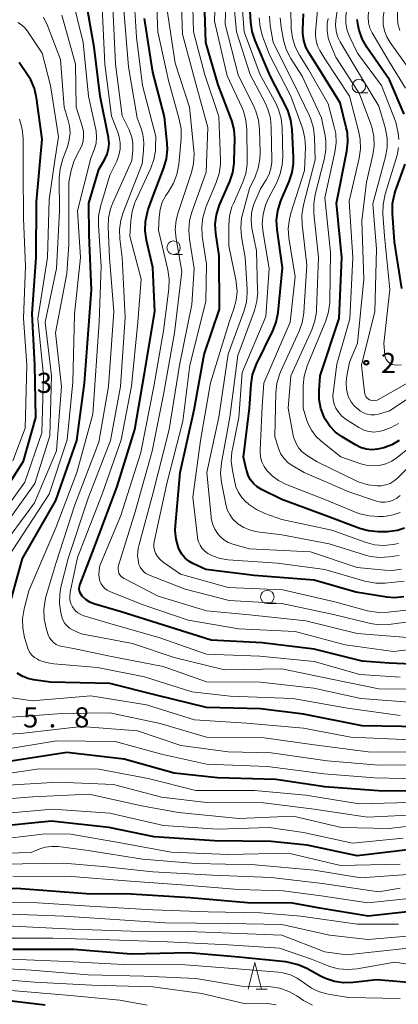
# Model space of a CAD drawing. Units: metres. Extents: x -76000 to -73999, y 27000 to 28500.
# Drawn here: x -74688 to -74617, y 27400 to 27583 of the extents above; entities that cross this region are included whole.
import ezdxf

# ---------------------------------------------------------------- set-up
doc = ezdxf.new("R2010")
doc.units = ezdxf.units.M
for name, color, linetype, lineweight in [('633100_広葉樹林', 7, 'Continuous', 13), ('633200_針葉樹林', 7, 'Continuous', 13), ('710100_等高線(計曲線)', 7, 'Continuous', 40), ('710200_等高線(主曲線)', 7, 'Continuous', 13), ('731200_図化機測定による標高点', 7, 'Continuous', 40)]:
    doc.layers.add(name, color=color, linetype=linetype, lineweight=lineweight)
doc.styles.add('Style-WORKING', font='MS Gothic.ttf')

msp = doc.modelspace()

# ---------------------------------------------------------------- linework, layer by layer
at = {"layer": '633100_広葉樹林', "linetype": 'Continuous', "lineweight": 13}
for p, q in [((-74624.71, 27569.64), (-74623.04, 27569.64)), ((-74659.13, 27539.59), (-74657.46, 27539.59)), ((-74641.71, 27474.63), (-74640.04, 27474.63))]:
    msp.add_line(p, q, dxfattribs=at)
for centre in [(-74624.71, 27570.89), (-74659.13, 27540.84), (-74641.71, 27475.88)]:
    msp.add_circle(centre, 1.25, dxfattribs=at)
at = {"layer": '633200_針葉樹林', "linetype": 'Continuous', "lineweight": 13}
msp.add_line((-74643.81, 27402.9), (-74641.73, 27402.9), dxfattribs=at)
at = {"layer": '633200_針葉樹林', "linetype": 'Continuous', "lineweight": 13, "flags": 128}
msp.add_lwpolyline([(-74645.27, 27402.9), (-74644.02, 27407.9), (-74642.77, 27402.9)], dxfattribs=at)
at = {"layer": '710100_等高線(計曲線)', "linetype": 'Continuous', "lineweight": 40, "flags": 128}
for points, elevation in [([(-74655.55, 27482.11), (-74656.33, 27482.55), (-74657.02, 27483.13), (-74657.6, 27483.81), (-74658.06, 27484.59), (-74658.24, 27485.01), (-74658.67, 27486.61), (-74658.82, 27488.26), (-74658.79, 27489.16), (-74657.9, 27499), (-74655.3, 27510.7), (-74653.42, 27521), (-74650.62, 27529.38), (-74650.66, 27539.34), (-74651.27, 27543.47), (-74651.38, 27545.21), (-74651.18, 27546.94), (-74650.68, 27548.61), (-74650.54, 27548.94), (-74648.69, 27553.17), (-74648.13, 27554.83), (-74647.87, 27556.55), (-74647.85, 27556.99), (-74647.77, 27561.07), (-74647.89, 27562.81), (-74648.31, 27564.5), (-74648.42, 27564.81), (-74650.84, 27571.16), (-74653.14, 27579), (-74653.54, 27590.46)], 190), ([(-74690.4, 27471.6), (-74687.2, 27483), (-74681, 27493.79), (-74677.13, 27505), (-74675.66, 27515.66), (-74674.4, 27533), (-74674.82, 27543.18), (-74674.86, 27549.14), (-74673, 27555.37), (-74671.9, 27557.28), (-74671.47, 27558.21), (-74671.21, 27559.2), (-74671.12, 27560.21), (-74671.22, 27561.23), (-74671.24, 27561.36), (-74672.79, 27569), (-74673.88, 27578.12), (-74675.43, 27587)], 170), ([(-74616.22, 27488.7), (-74617.54, 27488.25), (-74618.92, 27488.04), (-74619.4, 27488.02), (-74621.14, 27488.02), (-74622.88, 27488.16), (-74624.57, 27488.61), (-74624.73, 27488.67), (-74630.96, 27491.04), (-74639, 27494), (-74642.81, 27495.89), (-74643.58, 27496.36), (-74644.26, 27496.96), (-74644.83, 27497.67), (-74645.26, 27498.47), (-74645.55, 27499.33), (-74645.58, 27499.44), (-74646.11, 27501.89), (-74645.02, 27511), (-74644.71, 27515.48), (-74644.44, 27517.2), (-74643.87, 27518.85), (-74643.72, 27519.18), (-74640.69, 27525.38), (-74640.06, 27527), (-74639.71, 27528.8), (-74638.91, 27537.09), (-74639.9, 27544.22), (-74639.99, 27545.96), (-74639.78, 27547.69), (-74639.27, 27549.36), (-74639.18, 27549.58), (-74637.63, 27553.15), (-74637.08, 27554.81), (-74636.83, 27556.53), (-74636.82, 27557.62), (-74637.08, 27562.85), (-74637.32, 27564.58), (-74637.85, 27566.24), (-74638.17, 27566.92), (-74641.19, 27572.81), (-74643.99, 27579.38), (-74644.53, 27581.03), (-74644.77, 27582.76), (-74645, 27587.05)], 200), ([(-74676.64, 27477.77), (-74676.55, 27478.14), (-74676.51, 27478.25), (-74673.89, 27485), (-74669.6, 27496.4), (-74666.32, 27507), (-74664.52, 27517.48), (-74662.61, 27529), (-74663, 27537.17), (-74664.18, 27542.27), (-74664.43, 27544), (-74664.37, 27545.74), (-74664.01, 27547.44), (-74663.85, 27547.93), (-74662.74, 27551), (-74660.93, 27555.71), (-74660.45, 27557.39), (-74660.26, 27559.12), (-74660.31, 27560.29), (-74660.8, 27565.2), (-74663, 27573.46), (-74664.52, 27583.48)], 180), ([(-74617.2, 27505), (-74618.55, 27504.17), (-74620.03, 27503.6), (-74621.21, 27503.34), (-74622.28, 27503.27), (-74623.35, 27503.39), (-74624.38, 27503.69), (-74625.33, 27504.16), (-74627.79, 27505.65), (-74629.03, 27506.55), (-74630.09, 27507.65), (-74630.94, 27508.92), (-74631.16, 27509.35), (-74631.75, 27510.93), (-74632.07, 27512.59), (-74632.08, 27514.31), (-74631.87, 27517), (-74628.35, 27527.65), (-74627.85, 27539), (-74628.85, 27549.15), (-74626.91, 27558.77), (-74626.72, 27560.5), (-74626.83, 27562.24), (-74627.03, 27563.21), (-74628.2, 27567.8), (-74632.64, 27575), (-74633.93, 27577), (-74634.54, 27578.15), (-74634.94, 27579.38), (-74635.12, 27580.67), (-74635.13, 27581.38), (-74635, 27584.33)], 210), ([(-74616.31, 27565.69), (-74619, 27572.09), (-74623.2, 27578.17), (-74624.06, 27579.69), (-74624.64, 27581.33), (-74624.7, 27581.57), (-74624.84, 27582.16), (-74625.01, 27583.31)], 220), ([(-74695.66, 27487.66), (-74687, 27501.16), (-74684.76, 27509.24), (-74684.92, 27519), (-74685.43, 27528.57), (-74684.65, 27539), (-74684.62, 27549.38), (-74683.56, 27561), (-74684.62, 27568.73), (-74685.01, 27570.43), (-74685.69, 27572.04), (-74686.27, 27572.99), (-74687.82, 27575.28)], 160), ([(-74616.72, 27533.28), (-74618.08, 27541.92), (-74618.45, 27547.29), (-74618.42, 27549.04), (-74618.09, 27550.75), (-74617.88, 27551.39), (-74616.07, 27556.37)], 220), ([(-74616.32, 27475.87), (-74618.06, 27475.73), (-74619.48, 27475.85), (-74625.26, 27476.74), (-74633, 27479.03), (-74644.15, 27479.85), (-74653.14, 27481), (-74655.55, 27482.11)], 190), ([(-74604.21, 27467.22), (-74605.68, 27466.17), (-74607.26, 27465.11), (-74608.94, 27464.44), (-74611.18, 27463.69), (-74614.78, 27463.38), (-74619.06, 27463.58), (-74624.09, 27463.91), (-74633, 27466.18), (-74642.68, 27467.32), (-74652.16, 27467.84), (-74661, 27470.63), (-74668.89, 27473.11), (-74673.93, 27474.62), (-74674.7, 27474.92), (-74675.4, 27475.35), (-74676.02, 27475.9), (-74676.11, 27476), (-74676.33, 27476.31), (-74676.51, 27476.65), (-74676.62, 27477.01), (-74676.66, 27477.39), (-74676.64, 27477.77)], 180), ([(-74685.17, 27460.45), (-74686.25, 27460.69), (-74687.28, 27461.12), (-74688.22, 27461.72)], 170), ([(-74613, 27451.73), (-74624.09, 27451.91), (-74635, 27454.05), (-74642.96, 27455.04), (-74653, 27455.32), (-74662.39, 27457.61), (-74671, 27459.81), (-74681.99, 27460.01), (-74685.17, 27460.45)], 170), ([(-74609, 27439.85), (-74620.24, 27439.76), (-74631, 27440.54), (-74640.1, 27441.9), (-74651, 27442.24), (-74659, 27443.09), (-74668.29, 27445.71), (-74679, 27446.97), (-74690.92, 27445.08)], 160), ([(-74612.31, 27417.69), (-74623, 27416.5), (-74631.98, 27418.02), (-74637.05, 27418.95), (-74645.41, 27419), (-74656.08, 27419.92), (-74667, 27420.6), (-74675.32, 27420.68), (-74688.33, 27421.67), (-74699, 27421.24), (-74710.21, 27421.79), (-74718.86, 27425), (-74722.88, 27427.94), (-74724.19, 27429.08), (-74725.28, 27430.44), (-74725.79, 27431.29), (-74728.84, 27437)], 140), ([(-74614.05, 27429), (-74625, 27427.72), (-74634.3, 27429.7), (-74641, 27430.4), (-74651.51, 27430.49), (-74662.74, 27431.26), (-74671.18, 27433), (-74681.8, 27434.2), (-74693, 27433.07)], 150), ([(-74613.97, 27404.03), (-74621.34, 27404.66), (-74625.78, 27404.14), (-74627.53, 27404.08), (-74629.25, 27404.33), (-74630.91, 27404.88), (-74631.83, 27405.33), (-74634.4, 27406.77), (-74636, 27407.48), (-74637.69, 27407.91), (-74638.29, 27407.98), (-74647, 27408.85), (-74656.34, 27409.66), (-74667, 27409.45), (-74677.69, 27410.31), (-74689, 27410.33)], 130), ([(-74683, 27399.93), (-74692.89, 27401.11)], 120)]:
    msp.add_lwpolyline(points, dxfattribs=dict(at, elevation=elevation))
at = {"layer": '710200_等高線(主曲線)', "linetype": 'Continuous', "lineweight": 13, "flags": 128}
for points, elevation in [([(-74628.98, 27583.16), (-74628.68, 27585.32), (-74624.21, 27597), (-74621.55, 27608.45), (-74621.28, 27609.97), (-74620.91, 27611.31), (-74620.32, 27612.56), (-74620.17, 27612.81), (-74617.83, 27616.49), (-74617.03, 27618.04)], 216), ([(-74626.4, 27580.02), (-74626.87, 27581.26), (-74627.12, 27582.56), (-74627.14, 27583.89), (-74626.93, 27585.2), (-74626.65, 27586.09), (-74625, 27590.33), (-74622.12, 27595.88), (-74619.5, 27607), (-74619.25, 27609.31), (-74618.97, 27610.72), (-74618.46, 27612.05), (-74617.71, 27613.27), (-74617.57, 27613.46), (-74616.01, 27615.47)], 218), ([(-74616.04, 27570.51), (-74619, 27575.37), (-74622.2, 27580.79), (-74622.63, 27581.7), (-74622.9, 27582.67), (-74623, 27583.73), (-74622.91, 27584.78), (-74622.64, 27585.79), (-74622.23, 27586.68), (-74617.57, 27595), (-74615, 27605.74)], 222), ([(-74615.57, 27574.43), (-74618.89, 27579), (-74619.52, 27580.04), (-74619.95, 27581.17), (-74620.18, 27582.36), (-74620.21, 27583.46), (-74620.2, 27583.66), (-74619.95, 27585.38), (-74619.41, 27587.04), (-74618.98, 27587.92), (-74614.01, 27597)], 224), ([(-74614.3, 27473.6), (-74619.26, 27473.02), (-74621, 27472.97), (-74622.73, 27473.22), (-74623.1, 27473.32), (-74629.15, 27475), (-74638.82, 27477.18), (-74649, 27477.66), (-74657.86, 27480.14), (-74661.05, 27482.35), (-74661.62, 27482.83), (-74662.11, 27483.41), (-74662.47, 27484.02), (-74662.67, 27484.56), (-74662.78, 27485.13), (-74662.79, 27485.7), (-74662.72, 27486.15), (-74660.41, 27497), (-74657.42, 27508.58), (-74656.09, 27519), (-74653.16, 27530.84), (-74653, 27537.75), (-74653.8, 27542.99), (-74653.91, 27544.73), (-74653.72, 27546.46), (-74653.23, 27548.14), (-74653.13, 27548.37), (-74651.21, 27552.96), (-74650.68, 27554.62), (-74650.44, 27556.35), (-74650.44, 27557.21), (-74650.74, 27565.26), (-74653.31, 27573), (-74655.44, 27581), (-74655.75, 27592.25)], 188), ([(-74654.71, 27487), (-74655.58, 27494.42), (-74654.12, 27505), (-74652.3, 27515.7), (-74648.81, 27527), (-74647.91, 27529.48), (-74647.48, 27531.07), (-74647.34, 27532.7), (-74647.48, 27534.34), (-74647.52, 27534.56), (-74648.84, 27541.16), (-74648.86, 27545), (-74648.72, 27546.74), (-74648.28, 27548.42), (-74648.02, 27549.07), (-74646.29, 27553.02), (-74645.73, 27554.67), (-74645.47, 27556.39), (-74645.45, 27557.16), (-74645.53, 27562.84), (-74645.7, 27564.58), (-74646.17, 27566.26), (-74646.47, 27566.95), (-74649.2, 27572.8), (-74651.55, 27583), (-74651.23, 27592.77)], 192), ([(-74648.99, 27486.02), (-74649.79, 27486.5), (-74650.5, 27487.11), (-74650.91, 27487.59), (-74651.49, 27488.5), (-74651.91, 27489.5), (-74652.14, 27490.56), (-74652.17, 27490.77), (-74652.95, 27499), (-74650.7, 27509.3), (-74649, 27521.02), (-74646.05, 27529), (-74645.59, 27530.68), (-74645.43, 27532.42), (-74645.45, 27533.13), (-74645.84, 27539), (-74646.51, 27542.85), (-74646.66, 27544.58), (-74646.51, 27546.32), (-74646.29, 27547.29), (-74645, 27551.87), (-74644, 27554), (-74643.4, 27555.64), (-74643.1, 27557.35), (-74643.06, 27558.49), (-74643.17, 27562.84), (-74643.36, 27564.57), (-74643.86, 27566.24), (-74644.17, 27566.95), (-74647.1, 27573), (-74649.57, 27582.43), (-74649.21, 27592.79)], 194), ([(-74673.02, 27479.99), (-74672.99, 27480.88), (-74672.81, 27481.75), (-74672.62, 27482.26), (-74668.93, 27491), (-74665.23, 27502.77), (-74662.81, 27515), (-74661, 27525.38), (-74660.01, 27533.21), (-74659.94, 27534.96), (-74660.19, 27536.75), (-74661.91, 27544.09), (-74661.82, 27546.54), (-74661.64, 27547.95), (-74661.23, 27549.3), (-74660.58, 27550.56), (-74660.29, 27550.99), (-74660.03, 27551.35), (-74659.14, 27552.85), (-74658.52, 27554.48), (-74658.18, 27556.32), (-74657.74, 27561.18), (-74657.74, 27562.92), (-74658.07, 27564.76), (-74660.08, 27571.92), (-74662.08, 27581), (-74662.52, 27591.48)], 182), ([(-74666, 27580), (-74666.71, 27591)], 178), ([(-74657.47, 27580.53), (-74657.85, 27591)], 186), ([(-74690.07, 27483), (-74682.24, 27495), (-74678.89, 27505.11), (-74677.86, 27515.86), (-74677.52, 27528.48), (-74676.43, 27539), (-74677, 27547.68), (-74674.5, 27557.5), (-74673.84, 27559.25), (-74673.55, 27560.3), (-74673.44, 27561.39), (-74673.52, 27562.49), (-74673.59, 27562.83), (-74674.97, 27569.03), (-74675.92, 27579), (-74678.1, 27587.9)], 168), ([(-74617.18, 27483.61), (-74619.08, 27483.33), (-74620.82, 27483.23), (-74622.55, 27483.43), (-74623.49, 27483.67), (-74630.23, 27485.77), (-74639, 27487.42), (-74643.58, 27488.02), (-74644.86, 27488.3), (-74646.08, 27488.8), (-74647.19, 27489.5), (-74647.37, 27489.65), (-74648.11, 27490.36), (-74648.71, 27491.19), (-74649.15, 27492.11), (-74649.43, 27493.11), (-74650.21, 27497.18), (-74650.39, 27498.92), (-74650.23, 27500.82), (-74648.71, 27509.29), (-74647.18, 27520.82), (-74644.11, 27529.19), (-74643.66, 27530.87), (-74643.5, 27532.6), (-74643.51, 27532.93), (-74643.73, 27540.27), (-74644.56, 27544.45), (-74644.72, 27545.89), (-74644.63, 27547.34), (-74644.28, 27548.75), (-74644.04, 27549.39), (-74643, 27551.78), (-74641.93, 27553.46), (-74641.4, 27554.49), (-74641.05, 27555.6), (-74640.9, 27556.75), (-74640.89, 27557.11), (-74640.97, 27563.22), (-74641.14, 27564.95), (-74641.61, 27566.63), (-74642.13, 27567.76), (-74644.93, 27573.07), (-74647.47, 27581), (-74647.98, 27587)], 196), ([(-74617.31, 27485.85), (-74618, 27485.69), (-74618.34, 27485.63), (-74620.08, 27485.46), (-74621.82, 27485.6), (-74623.54, 27486.05), (-74629.73, 27488.27), (-74639, 27490.31), (-74642.17, 27491.43), (-74643.75, 27492.16), (-74645.18, 27493.15), (-74645.35, 27493.3), (-74645.63, 27493.53), (-74646.43, 27494.36), (-74647.07, 27495.31), (-74647.54, 27496.35), (-74647.77, 27497.2), (-74648.21, 27499.38), (-74648.41, 27501.11), (-74648.3, 27502.85), (-74648.2, 27503.39), (-74647, 27509.24), (-74646.39, 27517.61), (-74641.98, 27528.02), (-74641.34, 27537), (-74642.5, 27543.61), (-74642.64, 27545.34), (-74642.49, 27547.08), (-74642.04, 27548.76), (-74641.53, 27549.92), (-74639.97, 27552.95), (-74639.3, 27554.56), (-74638.93, 27556.26), (-74638.85, 27557.72), (-74638.95, 27563.14), (-74639.14, 27564.87), (-74639.62, 27566.55), (-74640.16, 27567.72), (-74643.02, 27572.98), (-74646.04, 27581), (-74646.51, 27587.49)], 198), ([(-74617.11, 27581.27), (-74617.44, 27582.48), (-74617.55, 27583.73), (-74617.5, 27584.61), (-74617.43, 27585.23), (-74617.07, 27586.93)], 226), ([(-74617, 27453.82), (-74626.81, 27455.19), (-74637, 27457), (-74648.59, 27457.41), (-74655.74, 27458.26), (-74664.54, 27461), (-74673.27, 27462.73), (-74681.4, 27463.42), (-74682.82, 27463.66), (-74684.17, 27464.15), (-74684.43, 27464.28), (-74684.98, 27464.62), (-74685.46, 27465.04), (-74685.85, 27465.55), (-74686.16, 27466.12), (-74686.31, 27466.54), (-74686.84, 27468.36), (-74687.17, 27470.08), (-74687.21, 27471.82), (-74686.91, 27473.66), (-74686.04, 27477), (-74681, 27488.71), (-74677.14, 27499), (-74674.13, 27509.87), (-74672.96, 27527), (-74672.59, 27537.41), (-74673.11, 27544.95), (-74673.08, 27546.69), (-74672.73, 27548.5), (-74671, 27554.31), (-74669.71, 27556.94), (-74669.29, 27558.03), (-74669.07, 27559.18), (-74669.04, 27560.34), (-74669.23, 27561.49), (-74669.49, 27562.31), (-74670.67, 27565.33), (-74671.91, 27575), (-74672.39, 27585.61)], 172), ([(-74613.82, 27456.18), (-74624.32, 27457), (-74633.06, 27458.94), (-74643, 27460.01), (-74653, 27460.12), (-74661.05, 27462.95), (-74671, 27464.86), (-74677.72, 27466.28), (-74679.8, 27466.64), (-74680.38, 27466.8), (-74680.93, 27467.05), (-74681.42, 27467.39), (-74681.85, 27467.81), (-74682.19, 27468.3), (-74682.45, 27468.84), (-74682.51, 27469.03), (-74682.84, 27470.1), (-74683.2, 27471.81), (-74683.27, 27473.55), (-74683.02, 27475.28), (-74682.86, 27475.9), (-74681, 27482.11), (-74677.46, 27493), (-74673, 27504.64), (-74671.23, 27515), (-74670.25, 27529), (-74671.02, 27538.98), (-74671.29, 27544.63), (-74671.22, 27546.38), (-74670.85, 27548.08), (-74670.44, 27549.17), (-74666.91, 27557.09), (-74666.72, 27559.04), (-74666.7, 27560.25), (-74666.9, 27561.43), (-74667.3, 27562.56), (-74667.39, 27562.76), (-74668.66, 27565.34), (-74669.91, 27575), (-74670.41, 27585.59)], 174), ([(-74609.32, 27458.68), (-74621, 27458.81), (-74629.47, 27460.53), (-74639, 27462.52), (-74649.7, 27462.3), (-74659, 27464.62), (-74666.75, 27467.25), (-74676.29, 27469), (-74677.9, 27469.75), (-74678.45, 27470.07), (-74678.94, 27470.48), (-74679.35, 27470.97), (-74679.67, 27471.52), (-74679.89, 27472.13), (-74679.91, 27472.22), (-74680.09, 27472.95), (-74680.35, 27474.68), (-74680.3, 27476.42), (-74680.07, 27477.72), (-74678.74, 27483), (-74675, 27494.25), (-74670.87, 27505), (-74669.02, 27515), (-74668.13, 27527.87), (-74668.68, 27539), (-74669.13, 27542.48), (-74669.2, 27544.22), (-74668.96, 27545.95), (-74668.52, 27547.37), (-74665, 27556.42), (-74664.7, 27558.88), (-74664.64, 27560.4), (-74664.86, 27561.91), (-74665.18, 27563), (-74665.93, 27565), (-74667.49, 27574.51), (-74668.4, 27585)], 176), ([(-74615.68, 27468.32), (-74625, 27469.05), (-74634.57, 27471.43), (-74645, 27472.54), (-74653, 27473.31), (-74661.98, 27476.02), (-74668.34, 27479.28), (-74668.64, 27479.47), (-74668.9, 27479.71), (-74669.11, 27479.98), (-74669.28, 27480.31), (-74669.39, 27480.66), (-74669.44, 27481.02), (-74669.42, 27481.38), (-74669.35, 27481.71), (-74666.26, 27491.74), (-74663.13, 27503), (-74661, 27513.52), (-74658.95, 27525), (-74657.59, 27536.41), (-74658.66, 27542.52), (-74658.81, 27544.25), (-74658.65, 27545.99), (-74658.29, 27547.39), (-74655.83, 27554.81), (-74655.42, 27556.5), (-74655.32, 27558.24), (-74655.37, 27559), (-74656.2, 27567), (-74658.84, 27575.16), (-74660.35, 27585)], 184), ([(-74613, 27505.53), (-74617.57, 27501.84), (-74618.59, 27501.15), (-74619.71, 27500.66), (-74620.91, 27500.36), (-74622.13, 27500.28), (-74623.35, 27500.41), (-74624.33, 27500.67), (-74628.03, 27501.97), (-74631.72, 27504.87), (-74632.72, 27505.81), (-74633.53, 27506.9), (-74634.15, 27508.11), (-74634.35, 27508.69), (-74635.08, 27511), (-74635.02, 27515.23), (-74634.85, 27516.96), (-74634.38, 27518.64), (-74634.28, 27518.88), (-74630.86, 27527.26), (-74630.34, 27528.92), (-74630.12, 27530.65), (-74630.12, 27530.88), (-74629.97, 27540.03), (-74631, 27550.1), (-74629.15, 27558.63), (-74628.93, 27560.36), (-74629.01, 27562.1), (-74629.26, 27563.34), (-74630.4, 27567.6), (-74634.04, 27573.96), (-74635.73, 27576.63), (-74636.53, 27578.18), (-74637.05, 27579.85), (-74637.27, 27581.57), (-74637.27, 27581.8), (-74637.33, 27585)], 208), ([(-74631, 27575.96), (-74631.95, 27577.53), (-74632.38, 27578.41), (-74632.65, 27579.34), (-74632.76, 27580.31), (-74632.74, 27580.93), (-74632.38, 27585)], 212), ([(-74692.84, 27485.92), (-74684.93, 27497), (-74682.14, 27505.86), (-74681.85, 27517), (-74683.02, 27526.98), (-74680.92, 27537), (-74680.36, 27547.64), (-74680.38, 27553.77), (-74680.23, 27555.51), (-74679.73, 27557.34), (-74678.87, 27559.63), (-74678.51, 27560.9), (-74678.38, 27562.21), (-74678.47, 27563.53), (-74678.71, 27564.53), (-74679.47, 27567), (-74680.17, 27575.83), (-74682.55, 27582.16), (-74683.31, 27583.73)], 164), ([(-74691.79, 27484.21), (-74685, 27493.36), (-74680.92, 27503.08), (-74679.96, 27515), (-74681.09, 27525), (-74679, 27536.05), (-74678.57, 27541.43), (-74678.6, 27553), (-74678.18, 27555.2), (-74677.7, 27556.87), (-74676.87, 27558.57), (-74676.61, 27559), (-74676.2, 27559.8), (-74675.95, 27560.66), (-74675.85, 27561.56), (-74675.9, 27562.45), (-74676.08, 27563.24), (-74677.26, 27567), (-74677.38, 27575), (-74679.92, 27584.08)], 166), ([(-74617.02, 27491.6), (-74618.3, 27491.13), (-74619.64, 27490.89), (-74620.11, 27490.86), (-74621.07, 27490.84), (-74622.81, 27490.94), (-74624.5, 27491.34), (-74625.22, 27491.61), (-74631, 27494.02), (-74638.31, 27496.86), (-74639.64, 27497.52), (-74640.84, 27498.39), (-74641.76, 27499.33), (-74642.31, 27500.12), (-74642.72, 27501), (-74642.98, 27501.94), (-74643.06, 27502.91), (-74643.05, 27503.18), (-74642.65, 27511.35), (-74642.37, 27515.63), (-74637.48, 27527), (-74636.55, 27535.45), (-74637.69, 27542.65), (-74637.81, 27544.39), (-74637.62, 27546.12), (-74637.33, 27547.26), (-74634.78, 27555.22), (-74634.63, 27559.47), (-74634.72, 27561.21), (-74635.12, 27562.91), (-74635.24, 27563.28), (-74637.35, 27569), (-74641.31, 27576.69), (-74642.61, 27580.19), (-74643.07, 27581.87), (-74643.23, 27583.6)], 202), ([(-74617, 27494.78), (-74617.62, 27494.28), (-74618.31, 27493.9), (-74619.06, 27493.64), (-74619.84, 27493.52), (-74620.63, 27493.54), (-74621.41, 27493.69), (-74621.62, 27493.76), (-74626.55, 27495.45), (-74634.89, 27499), (-74637.09, 27500.31), (-74637.91, 27500.9), (-74638.61, 27501.62), (-74639.18, 27502.45), (-74639.6, 27503.37), (-74639.66, 27503.56), (-74640.32, 27505.68), (-74640.14, 27513.83), (-74639.96, 27515.56), (-74639.47, 27517.24), (-74639.24, 27517.78), (-74635.79, 27525.3), (-74635.21, 27526.94), (-74634.92, 27528.66), (-74634.9, 27528.87), (-74634.38, 27537.62), (-74635.23, 27545.16), (-74635.28, 27546.9), (-74634.98, 27548.79), (-74632.8, 27557.2), (-74632.93, 27561.34), (-74633.14, 27563.07), (-74633.64, 27564.74), (-74633.9, 27565.34), (-74636.74, 27571.26), (-74640.63, 27579), (-74641.19, 27582.19), (-74641.33, 27583.93)], 204), ([(-74613, 27502.52), (-74617.45, 27498.02), (-74618.12, 27497.46), (-74618.88, 27497.01), (-74619.7, 27496.71), (-74620.57, 27496.55), (-74621.2, 27496.53), (-74621.27, 27496.54), (-74623, 27496.74), (-74624.67, 27497.25), (-74625.3, 27497.53), (-74632.45, 27501), (-74634.45, 27502.28), (-74635.21, 27502.87), (-74635.85, 27503.58), (-74636.37, 27504.4), (-74636.73, 27505.29), (-74636.88, 27505.89), (-74637.86, 27511), (-74637.32, 27517), (-74633.44, 27525.57), (-74632.87, 27527.22), (-74632.59, 27528.94), (-74632.56, 27529.33), (-74632.22, 27539), (-74633.06, 27547.23), (-74633.09, 27548.97), (-74632.8, 27550.72), (-74631.12, 27557.27), (-74630.84, 27558.99), (-74630.86, 27560.73), (-74630.99, 27561.62), (-74631.63, 27565), (-74635.25, 27572.75), (-74637.33, 27576.01), (-74638.13, 27577.56), (-74638.66, 27579.22), (-74638.72, 27579.53), (-74639.16, 27581.86), (-74639.33, 27583.59)], 206), ([(-74609.14, 27517), (-74619, 27510.48), (-74621.06, 27509.9), (-74621.75, 27509.77), (-74622.45, 27509.76), (-74623.15, 27509.88), (-74623.81, 27510.11), (-74624.42, 27510.45), (-74624.6, 27510.58), (-74624.86, 27510.78), (-74625.57, 27511.43), (-74626.15, 27512.19), (-74626.6, 27513.04), (-74626.73, 27513.4), (-74627, 27514.52), (-74627.07, 27515.67), (-74626.97, 27516.66), (-74626.46, 27519.54), (-74624.93, 27523.07), (-74623.75, 27535), (-74624.17, 27545.83), (-74623.28, 27553), (-74622.11, 27558.09), (-74621.87, 27559.81), (-74621.93, 27561.56), (-74622.29, 27563.26), (-74622.48, 27563.8), (-74624.56, 27569.44), (-74629, 27576.26), (-74630, 27578.62), (-74630.42, 27579.9), (-74630.6, 27581.22), (-74630.56, 27582.56), (-74630.39, 27583.49)], 214), ([(-74611, 27518.28), (-74621.03, 27512.61), (-74621.31, 27512.48), (-74621.61, 27512.41), (-74621.92, 27512.38), (-74622.23, 27512.41), (-74622.53, 27512.5), (-74622.71, 27512.57), (-74622.97, 27512.73), (-74623.2, 27512.93), (-74623.38, 27513.17), (-74623.53, 27513.44), (-74623.62, 27513.73), (-74623.66, 27513.95), (-74624.19, 27519), (-74621.73, 27529), (-74621.43, 27540.57), (-74622.11, 27549), (-74619.74, 27557.73), (-74619.44, 27559.45), (-74619.43, 27561.19), (-74619.73, 27562.91), (-74619.81, 27563.21), (-74621, 27567.18), (-74625.46, 27574.54), (-74628.18, 27579.12), (-74628.64, 27580.1), (-74628.94, 27581.15), (-74629.04, 27582.23), (-74628.98, 27583.16)], 216), ([(-74694.37, 27486.68), (-74686.78, 27497.22), (-74683.6, 27506.4), (-74683.31, 27517), (-74684.38, 27527.62), (-74682.55, 27539), (-74682.26, 27549.74), (-74681.29, 27556.71), (-74680.55, 27561.45), (-74682.03, 27571), (-74683.55, 27577), (-74686.28, 27581.11), (-74686.78, 27581.74), (-74687.39, 27582.28), (-74688.08, 27582.7)], 162), ([(-74617, 27460.97), (-74624.52, 27461.48), (-74633, 27463.88), (-74643.11, 27464.89), (-74653, 27465.21), (-74661.7, 27468.3), (-74671, 27470.96), (-74675.81, 27472.37), (-74676.4, 27472.61), (-74676.94, 27472.94), (-74677.41, 27473.36), (-74677.81, 27473.85), (-74677.94, 27474.06), (-74678.22, 27474.67), (-74678.39, 27475.32), (-74678.44, 27475.99), (-74678.38, 27476.66), (-74678.36, 27476.77), (-74677, 27483.19), (-74672.43, 27495), (-74668.87, 27505.13), (-74666.94, 27515.06), (-74665.78, 27527), (-74665.18, 27535), (-74667.24, 27543), (-74667.1, 27545.84), (-74666.86, 27547.57), (-74666.32, 27549.22), (-74666.19, 27549.52), (-74663.35, 27555.66), (-74662.79, 27557.22), (-74662.51, 27558.85), (-74662.48, 27559.52), (-74662.45, 27561.55), (-74664.9, 27571), (-74666, 27580)], 178), ([(-74613.22, 27471.54), (-74619.15, 27470.78), (-74620.89, 27470.71), (-74622.62, 27470.94), (-74622.81, 27470.98), (-74629.4, 27472.6), (-74639, 27474.63), (-74648.78, 27475.22), (-74657, 27477.34), (-74663.77, 27480.01), (-74664.26, 27480.25), (-74664.69, 27480.58), (-74665.06, 27480.97), (-74665.36, 27481.42), (-74665.58, 27481.92), (-74665.68, 27482.32), (-74665.81, 27483.6), (-74665.72, 27484.88), (-74665.56, 27485.65), (-74663, 27495.07), (-74659.97, 27507), (-74658.02, 27519), (-74655.73, 27530.27), (-74655.29, 27537), (-74656.2, 27542.44), (-74656.33, 27544.18), (-74656.16, 27545.92), (-74655.75, 27547.44), (-74653.09, 27554.91), (-74652.78, 27563.22), (-74655, 27571.34), (-74657.47, 27580.53)], 186), ([(-74617.26, 27560.98), (-74617.4, 27562.13), (-74617.8, 27564.2), (-74620.52, 27571), (-74624.96, 27577.04), (-74626.4, 27580.02)], 218), ([(-74617.35, 27508.16), (-74618.69, 27507.37), (-74620.16, 27506.82), (-74621, 27506.63), (-74621.9, 27506.55), (-74622.79, 27506.63), (-74623.66, 27506.87), (-74624.48, 27507.25), (-74624.7, 27507.39), (-74627.05, 27508.91), (-74627.84, 27509.52), (-74628.5, 27510.26), (-74628.99, 27511.01), (-74629.3, 27511.76), (-74629.49, 27512.55), (-74629.53, 27513.36), (-74629.5, 27513.79), (-74628.82, 27519.18), (-74626.39, 27527.61), (-74625.79, 27539), (-74626.49, 27549.51), (-74624.63, 27557.52), (-74624.39, 27559.25), (-74624.45, 27560.99), (-74624.7, 27562.31), (-74626.45, 27569), (-74631, 27575.96)], 212), ([(-74689, 27501.17), (-74686.73, 27507.27), (-74686.41, 27519), (-74687, 27527.74), (-74686.66, 27537.34), (-74687, 27546.33), (-74687.11, 27555), (-74687.1, 27561.16), (-74687.25, 27562.9), (-74687.74, 27564.72)], 158), ([(-74616.77, 27519.07), (-74617.8, 27519), (-74618.16, 27519.03), (-74618.51, 27519.13), (-74618.84, 27519.28), (-74619.14, 27519.49), (-74619.4, 27519.75), (-74619.61, 27520.05), (-74619.76, 27520.38), (-74619.86, 27520.73), (-74619.88, 27520.91), (-74620.06, 27523), (-74618.95, 27533.05), (-74619.92, 27543), (-74620.22, 27547.15), (-74620.19, 27548.9), (-74619.81, 27550.77), (-74617.61, 27558.05), (-74617.31, 27559.5)], 218), ([(-74616.3, 27478.79), (-74619.82, 27478.46), (-74621.56, 27478.44), (-74623.28, 27478.73), (-74623.56, 27478.81), (-74631, 27480.98), (-74639.84, 27482.16), (-74648.99, 27482.81), (-74650.46, 27483.04), (-74651.88, 27483.53), (-74652.74, 27483.98), (-74653.31, 27484.39), (-74653.81, 27484.89), (-74654.21, 27485.48), (-74654.51, 27486.12), (-74654.68, 27486.81), (-74654.71, 27487)], 192), ([(-74616.76, 27481.03), (-74618.49, 27480.8), (-74619.88, 27480.84), (-74625, 27481.35), (-74633.71, 27484.29), (-74645, 27484.81), (-74648.11, 27485.69), (-74648.99, 27486.02)], 194), ([(-74610.35, 27466.64), (-74618.26, 27465.74), (-74627.23, 27467), (-74636.54, 27469.46), (-74647, 27469.93), (-74656.43, 27471.57), (-74665, 27474.48), (-74670.97, 27476.87), (-74671.46, 27477.12), (-74671.91, 27477.46), (-74672.29, 27477.86), (-74672.6, 27478.33), (-74672.81, 27478.85), (-74672.89, 27479.11), (-74673.02, 27479.99)], 182), ([(-74616.44, 27431), (-74625.91, 27430.09), (-74635, 27432.09), (-74641.38, 27433), (-74651, 27432.71), (-74661, 27433.39), (-74671, 27435.66), (-74681.61, 27436.39), (-74693, 27435.43), (-74704.44, 27435.56), (-74708.76, 27436.66), (-74710.08, 27437.12), (-74711.3, 27437.8), (-74712.35, 27438.65), (-74713.24, 27439.68), (-74713.94, 27440.84), (-74714.44, 27442.17), (-74715.79, 27447), (-74715.13, 27456.9), (-74714.87, 27458.62), (-74714.31, 27460.27), (-74714.08, 27460.76)], 152), ([(-74635, 27451.48), (-74645.58, 27452.42), (-74655.24, 27453), (-74664.19, 27455.81), (-74674.51, 27457.49), (-74685.43, 27456.57), (-74692.42, 27457.64)], 168), ([(-74611, 27446.99), (-74622.96, 27447.04), (-74633, 27448.36), (-74642.31, 27449.69), (-74653, 27449.77), (-74661.64, 27452.36), (-74671, 27454.31), (-74679.83, 27454.17), (-74691, 27453.42)], 166), ([(-74609.27, 27444.73), (-74621, 27444.61), (-74630.59, 27445.41), (-74641, 27446.88), (-74649, 27447.06), (-74657.78, 27448.22), (-74665.85, 27451), (-74676.23, 27451.77), (-74687, 27450.55), (-74696.18, 27449.83)], 164), ([(-74615, 27449.28), (-74626.19, 27449.81), (-74635, 27451.48)], 168), ([(-74611, 27442), (-74621.78, 27442.22), (-74631.23, 27443), (-74641.65, 27444.35), (-74653, 27444.8), (-74661.35, 27446.65), (-74669.99, 27449), (-74680.87, 27449.13), (-74691, 27447.43)], 162), ([(-74663.88, 27442.12), (-74673, 27443.86), (-74684.09, 27443.91), (-74695, 27442.27)], 158), ([(-74613, 27435.44), (-74623.08, 27434.92), (-74633, 27436.39), (-74642.44, 27437.56), (-74653, 27437.64), (-74661.38, 27438.62), (-74670.33, 27441), (-74680.59, 27441.41), (-74691, 27440.82), (-74701, 27440.07), (-74704.89, 27440.68), (-74706.12, 27440.99), (-74707.28, 27441.5), (-74708.34, 27442.21), (-74708.58, 27442.42), (-74709.42, 27443.3)], 156), ([(-74613, 27437.73), (-74624.63, 27437.37), (-74634.57, 27439), (-74644.12, 27439.88), (-74655, 27439.89), (-74663.88, 27442.12)], 158), ([(-74609, 27433.98), (-74619.16, 27432.84), (-74627.94, 27433), (-74636.88, 27435.12), (-74647, 27434.67), (-74658.21, 27435.79), (-74665.12, 27437), (-74674.82, 27439.18), (-74685.28, 27438.72), (-74697, 27437.76)], 154), ([(-74617.36, 27415), (-74624.99, 27415.01), (-74635.48, 27416.52), (-74643, 27417.13), (-74652.7, 27417.3), (-74663, 27417.7), (-74673.7, 27418.3), (-74684.37, 27419), (-74694.9, 27419.1), (-74704.98, 27419.02), (-74713, 27420.63), (-74720.66, 27423.34), (-74727, 27428.33), (-74731.34, 27434.66)], 138), ([(-74640.09, 27400), (-74641.24, 27400.21), (-74641.9, 27400.23), (-74645.79, 27400.21), (-74653.9, 27402.1), (-74663, 27403.39), (-74674.34, 27403.66), (-74685, 27404.2), (-74694.06, 27405), (-74705, 27404.36), (-74714.87, 27405.13), (-74723.5, 27407), (-74731.75, 27410.25), (-74739, 27414.1), (-74744.73, 27419.27), (-74751, 27423.86), (-74753, 27426), (-74753.8, 27427.02), (-74754.41, 27428.17), (-74754.81, 27429.41), (-74754.99, 27430.69), (-74755, 27431.08)], 124), ([(-74617, 27426.16), (-74628.1, 27425.9), (-74637.78, 27428.22), (-74649, 27428), (-74659.6, 27428.4), (-74669, 27430.15), (-74678.26, 27431.74), (-74683, 27431.8), (-74693.41, 27430.59), (-74705, 27430.36), (-74707.85, 27430.74), (-74709.55, 27431.12), (-74711.16, 27431.79)], 148), ([(-74613, 27424.47), (-74624.34, 27423.66), (-74633, 27425.08), (-74643.97, 27426.03), (-74655, 27426.28), (-74664.92, 27427.08), (-74675, 27428.73), (-74680.58, 27429.44), (-74681.79, 27429.49), (-74682.98, 27429.33), (-74683.98, 27429.02), (-74685.63, 27428.37), (-74697, 27428.05)], 146), ([(-74617, 27421.71), (-74621.07, 27421), (-74631.45, 27422.55), (-74641, 27423.67), (-74651.9, 27424.1), (-74663, 27424.72), (-74672.24, 27425.76), (-74679.62, 27426.38), (-74691, 27426.16)], 144), ([(-74613, 27420.03), (-74623.04, 27418.96), (-74631.69, 27420.31), (-74638.77, 27421.23), (-74647, 27421.44), (-74657.67, 27422.33), (-74667.17, 27423), (-74678.1, 27423.9), (-74689, 27423.93)], 142), ([(-74615, 27412.82), (-74623, 27412.19), (-74630.14, 27413), (-74639.04, 27414.96), (-74649, 27415.12), (-74660.73, 27415.27), (-74671, 27415.95), (-74679.52, 27416.48), (-74691, 27416.95)], 136), ([(-74615.45, 27410.55), (-74627, 27409.33), (-74631, 27409.88), (-74639, 27412.99), (-74647, 27413.31), (-74656.37, 27413.63), (-74667, 27413.7), (-74677.93, 27414.07), (-74689, 27414.67), (-74699.21, 27414.79)], 134), ([(-74607.67, 27406.33), (-74618.04, 27407.96), (-74624.99, 27406.73), (-74626.73, 27406.57), (-74628.47, 27406.72), (-74630.15, 27407.17), (-74630.39, 27407.26), (-74633.51, 27408.49), (-74639.42, 27410.58), (-74649, 27411.2), (-74660.28, 27411.72), (-74671, 27412.1), (-74681.6, 27412.4), (-74693, 27412.39)], 132), ([(-74617, 27401.17), (-74626.61, 27401.39), (-74630.41, 27402.02), (-74632.01, 27402.44), (-74633.52, 27403.13), (-74635, 27404.16), (-74636.15, 27404.99), (-74637.43, 27405.6), (-74638.8, 27405.97), (-74639.62, 27406.08), (-74647.3, 27406.7), (-74657, 27407.45), (-74668.46, 27407.54), (-74679, 27408.09), (-74689.47, 27408.53), (-74699.31, 27408.69)], 128), ([(-74633.34, 27399.92), (-74635.01, 27400.84), (-74636.2, 27401.66), (-74637.72, 27402.51), (-74639.37, 27403.09), (-74641.09, 27403.38), (-74641.64, 27403.4), (-74646.49, 27403.51), (-74655, 27404.91), (-74664.67, 27405.33), (-74675, 27405.62), (-74685.57, 27406.43), (-74695.1, 27407)], 126), ([(-74664.05, 27399.95), (-74669.1, 27400.9), (-74679, 27401.8), (-74689.31, 27402.69)], 122)]:
    msp.add_lwpolyline(points, dxfattribs=dict(at, elevation=elevation))
at = {"layer": '731200_図化機測定による標高点', "linetype": 'Continuous', "lineweight": 40}
msp.add_circle((-74623.31, 27519.45, 216.58), 0.375, dxfattribs=at)

# ---------------------------------------------------------------- texts
at = {"layer": '731200_図化機測定による標高点', "linetype": 'Continuous', "lineweight": 40, "style": 'Style-WORKING'}
for s, p in [('2', (-74620.6, 27517.51, -10)), ('3', (-74684.55, 27513.83, -10)), ('5', (-74687.11, 27451.6, -10)), ('8', (-74677.61, 27451.6, -10)), ('.', (-74682.36, 27451.6, -10))]:
    msp.add_text(s, height=3.75, dxfattribs=at).set_placement(p)

doc.saveas('drawing.dxf')
